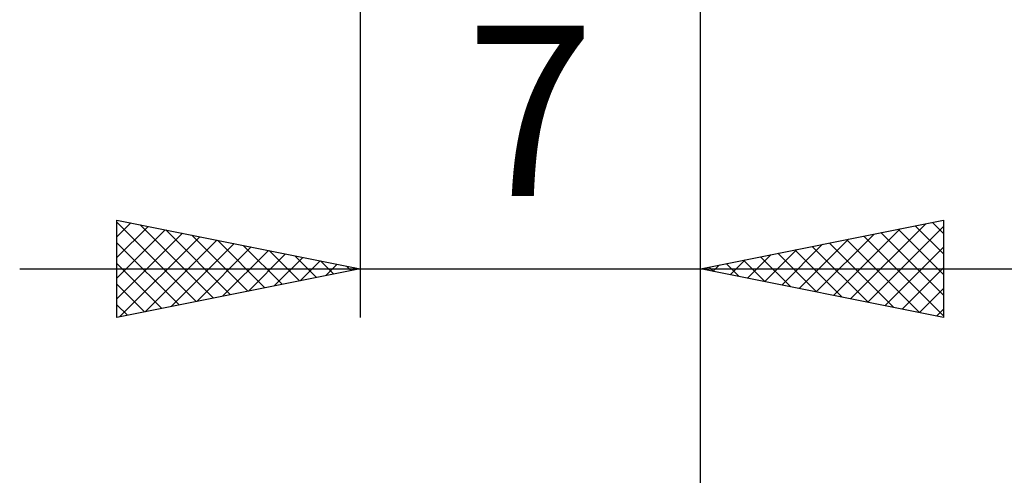
# Model space of a CAD drawing. Units: millimetres. Extents: x -75 to 70, y -61 to 61.
# Drawn here: x 8 to 28, y -19 to -10 of the extents above; entities that cross this region are included whole.
import ezdxf
from ezdxf.enums import TextEntityAlignment as Align

# ---------------------------------------------------------------- set-up
doc = ezdxf.new("R2010")
doc.units = ezdxf.units.MM
doc.header["$LTSCALE"] = 7.15
doc.layers.add('2', color=7, linetype='CONTINUOUS')
doc.styles.get("Standard").update_dxf_attribs({"font": 'Monospac821 BT'})

msp = doc.modelspace()

# ---------------------------------------------------------------- linework, layer by layer
at = {"layer": '2', "color": 7, "linetype": 'CONTINUOUS', "lineweight": 25}
for p, q in [((22, -16), (22, -2.2)), ((22, -26), (22, -2.2)), ((15, -3), (15, -16)), ((10, -16), (10, -14)), ((10, -14), (15, -15)), ((10, -14.044), (11.63, -15.674)), ((10, -14.345), (10.288, -14.058)), ((10, -14.769), (10.641, -14.128)), ((10.476, -14.095), (11.984, -15.603)), ((22, -15), (27, -14)), ((25.09, -15.618), (26.635, -14.073)), ((25.444, -15.689), (27, -14.133)), ((26.42, -14.116), (27, -14.696)), ((26.773, -14.045), (27, -14.272)), ((27, -14), (27, -16)), ((10, -15.194), (10.995, -14.199)), ((10, -15.618), (11.348, -14.27)), ((10.053, -15.989), (11.702, -14.34)), ((11.006, -14.201), (12.337, -15.533)), ((11.537, -14.307), (12.691, -15.462)), ((24.383, -15.477), (25.575, -14.285)), ((24.737, -15.547), (26.105, -14.179)), ((25.359, -14.328), (27, -15.969)), ((25.713, -14.257), (27, -15.545)), ((26.066, -14.187), (27, -15.121)), ((10, -14.468), (11.277, -15.745)), ((10.583, -15.883), (12.055, -14.411)), ((11.113, -15.777), (12.409, -14.482)), ((11.644, -15.671), (12.762, -14.552)), ((12.067, -14.413), (13.045, -15.391)), ((12.597, -14.519), (13.398, -15.32)), ((23.676, -15.335), (24.514, -14.497)), ((24.03, -15.406), (25.044, -14.391)), ((24.298, -14.54), (25.448, -15.69)), ((24.652, -14.47), (25.978, -15.796)), ((25.006, -14.399), (26.508, -15.902)), ((25.797, -15.759), (27, -14.557)), ((12.174, -15.565), (13.116, -14.623)), ((12.704, -15.459), (13.47, -14.694)), ((13.128, -14.626), (13.752, -15.25)), ((13.235, -15.353), (13.823, -14.765)), ((13.658, -14.732), (14.105, -15.179)), ((22.969, -15.194), (23.453, -14.709)), ((23.238, -14.752), (23.857, -15.371)), ((23.322, -15.264), (23.984, -14.603)), ((23.591, -14.682), (24.387, -15.477)), ((23.945, -14.611), (24.917, -15.583)), ((10, -14.892), (10.923, -15.815)), ((13.765, -15.247), (14.177, -14.835)), ((14.188, -14.838), (14.459, -15.108)), ((14.295, -15.141), (14.53, -14.906)), ((14.719, -14.944), (14.812, -15.038)), ((14.826, -15.035), (14.884, -14.977)), ((22.177, -14.965), (22.266, -15.053)), ((22.262, -15.052), (22.393, -14.921)), ((22.531, -14.894), (22.796, -15.159)), ((22.615, -15.123), (22.923, -14.815)), ((22.884, -14.823), (23.326, -15.265)), ((26.151, -15.83), (27, -14.981)), ((8, -15), (29, -15)), ((15, -15), (10, -16)), ((27, -16), (22, -15)), ((10, -15.316), (10.57, -15.886)), ((26.504, -15.901), (27, -15.405)), ((10, -15.741), (10.216, -15.957)), ((26.858, -15.972), (27, -15.83))]:
    msp.add_line(p, q, dxfattribs=at)

# ---------------------------------------------------------------- texts
msp.add_text('7', height=3.5, dxfattribs=at).set_placement((18.5, -13.5), align=Align.CENTER)

doc.saveas('drawing.dxf')
